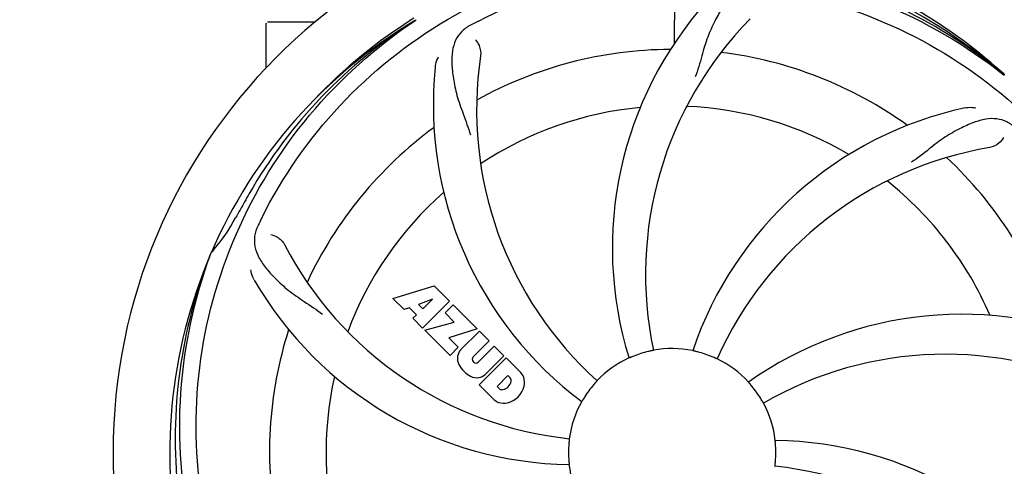
# Model space of a CAD drawing. Units: millimetres. Extents: x 846 to 4756, y 1194 to 6604.
# Drawn here: x 2291 to 2478, y 2873 to 2958 of the extents above; entities that cross this region are included whole.
import ezdxf

# ---------------------------------------------------------------- set-up
doc = ezdxf.new("R2010")
doc.units = ezdxf.units.MM
doc.layers.add('COTAS', color=7, linetype='Continuous')
doc.styles.add('ARIAL', font='arial.ttf')
doc.dimstyles.new('Diseño_PlanosFabricacion', dxfattribs={"dimtxt": 40, "dimasz": 45, "dimexe": 10, "dimexo": 10, "dimgap": 10, "dimtad": 1, "dimtih": 1, "dimtoh": 1, "dimdec": 0, "dimzin": 1, "dimdsep": 46, "dimtxsty": 'ARIAL', "dimcen": 15, "dimadec": 0, "dimazin": 0, "dimtp": 0.05, "dimtm": 0.05, "dimtfac": 1, "dimtdec": 0, "dimtofl": 0, "dimtmove": 0, "dimatfit": 3, "dimfxl": 0, "dimtolj": 1, "dimarcsym": 0})

# ---------------------------------------------------------------- blocks, each defined once
blk = doc.blocks.new('*D6')
at = {"layer": 'COTAS', "color": 0, "lineweight": -2}
for p, q in [((2900.2, 3043.26), (2900.2, 2566.46)), ((1380.2, 2732.06), (1380.2, 2566.46)), ((1425.2, 2576.46), (2855.2, 2576.46))]:
    blk.add_line(p, q, dxfattribs=at)
at = {"layer": 'COTAS', "color": 0}
for points in [[(1425.2, 2583.96), (1425.2, 2568.96), (1380.2, 2576.46)], [(2855.2, 2583.96), (2855.2, 2568.96), (2900.2, 2576.46)]]:
    blk.add_solid(points, dxfattribs=at)
at = {"layer": 'COTAS', "color": 0, "insert": (2139.75, 2606.89), "char_height": 40, "attachment_point": 5, "style": 'ARIAL'}
blk.add_mtext('\\A1;1520 mm', dxfattribs=at)

msp = doc.modelspace()

# ---------------------------------------------------------------- linework, layer by layer
for p, q in [((2415.65, 2953.61), (2415.82, 2982.06)), ((2338.2, 2948.87), (2338.2, 2957.31)), ((2343.2, 2957.56), (2338.45, 2957.56)), ((2347.45, 2957.56), (2343.2, 2957.56)), ((2366.49, 2957.89), (2366.69, 2958.03)), ((2477.98, 2947.68), (2478.17, 2947.53)), ((2478.26, 2947.6), (2478.06, 2947.77)), ((2327.69, 2913.63), (2327.77, 2913.86)), ((2362.27, 2905.24), (2370.09, 2907.6)), ((2370.09, 2907.6), (2372.98, 2904.71)), ((2364.38, 2903.13), (2362.27, 2905.24)), ((2369.73, 2905.1), (2367.1, 2904.1)), ((2372.98, 2904.71), (2367.89, 2899.62)), ((2367.91, 2903.29), (2369.73, 2905.1)), ((2365.39, 2903.44), (2364.38, 2903.13)), ((2366.7, 2902.13), (2365.39, 2903.44)), ((2367.1, 2904.1), (2367.91, 2903.29)), ((2372.17, 2902.49), (2373.69, 2904.01)), ((2373.69, 2904.01), (2378.23, 2899.47)), ((2366.04, 2901.47), (2366.7, 2902.13)), ((2367.89, 2899.62), (2366.04, 2901.47)), ((2373.9, 2900.76), (2372.17, 2902.49)), ((2368.31, 2899.2), (2373.9, 2900.76)), ((2373.09, 2894.42), (2368.31, 2899.2)), ((2378.23, 2899.47), (2372.84, 2897.79)), ((2372.84, 2897.79), (2374.65, 2895.98)), ((2375.1, 2895.5), (2378.65, 2899.04)), ((2378.65, 2899.04), (2380.5, 2897.2)), ((2374.65, 2895.98), (2373.09, 2894.42)), ((2380.5, 2897.2), (2377.45, 2894.15)), ((2378.43, 2893.16), (2381.48, 2896.21)), ((2381.48, 2896.21), (2383.3, 2894.39)), ((2378.64, 2888.87), (2383.73, 2893.97)), ((2383.3, 2894.39), (2379.76, 2890.84)), ((2383.73, 2893.97), (2386.49, 2891.21)), ((2377.47, 2893.32), (2377.6, 2893.18)), ((2384.07, 2890.61), (2382.01, 2888.55)), ((2384.51, 2890.17), (2384.07, 2890.61)), ((2381.4, 2886.11), (2378.64, 2888.87)), ((2382.01, 2888.55), (2382.45, 2888.11))]:
    msp.add_line(p, q)
for centre, radius, start, end in [((2415.2, 2876.06), 106, 90.3322, 269.6678), ((2415.2, 2876.06), 106, 270.3322, 89.6678), ((2415.2, 2876.06), 95.24, 48.766, 84.6079), ((2417.54, 2874.93), 94.59, 50.28, 78.0931), ((2473.86, 2914.73), 70, 138.0568, 197.2752), ((2415.2, 2876.06), 95.24, 120.766, 156.6079), ((2417, 2877.93), 94.59, 122.28, 150.0931), ((2338.45, 2957.31), 0.25, 160.0514, 180), ((2417.94, 2875.62), 97.52, 122.0226, 136.366), ((2449.65, 2820.34), 154.78, 117.3764, 118.0196), ((2479.15, 2909.78), 69, 135.4683, 192.0184), ((2415.2, 2876.06), 76.34, 90.2607, 119.0406), ((2415.2, 2876.06), 76.34, 54.2607, 83.0406), ((2447.12, 2940.93), 69, 171.4682, 228.0184), ((2439.92, 2941.82), 70, 174.0566, 233.2752), ((2415.2, 2876.06), 65.62, 95.3057, 123.6102), ((2415.2, 2876.06), 65.62, 59.3057, 87.6102), ((2485.39, 2872.87), 70, 102.0566, 161.2752), ((2415.2, 2876.06), 76.34, 126.2607, 155.0406), ((2486.76, 2865.75), 69, 99.4682, 156.0184), ((2415.2, 2876.06), 76.34, 18.2607, 47.0406), ((2415.2, 2876.06), 65.62, 23.3057, 51.6102), ((2415.2, 2876.06), 65.62, 131.3057, 159.6102), ((2639.44, 2750.19), 351.09, 150.1224, 150.6945), ((2415.2, 2876.06), 93.95, 150.6963, 151.7582), ((2302, 2936.87), 34.55, 319.7531, 331.7572), ((2474.22, 2852.02), 152.99, 153.3735, 153.8646), ((2476.17, 2851.05), 155.17, 153.862, 154.0194), ((2302.83, 2936.19), 33.48, 318.1995, 319.7196), ((2402.9, 2947.3), 69, 207.4682, 264.0184), ((2415.2, 2876.06), 95.24, 156.766, 192.6081), ((2415.56, 2878.63), 94.59, 158.28, 186.0931), ((2396.55, 2943.79), 70, 210.0575, 269.2752), ((2470.11, 2832.23), 70, 66.0568, 125.2752), ((2415.2, 2876.06), 76.34, 162.2607, 191.0406), ((2376.96, 2893.82), 2.5, 137.9889, 168.5333), ((2415.2, 2876.06), 19.69, 78.5901, 100.3664), ((2377.5, 2893.95), 3.01, 172.9278, 203.9507), ((2377.89, 2893.74), 0.602, 137.5648, 225), ((2415.2, 2876.06), 19.69, 114.5901, 136.3664), ((2415.2, 2876.06), 19.65, 103.2896, 111.7124), ((2415.2, 2876.06), 19.65, 67.2896, 75.7124), ((2415.2, 2876.06), 19.69, 42.5901, 64.3664), ((2467.03, 2825.66), 69, 63.4682, 120.0184), ((2379.76, 2895.5), 5.73, 208.9515, 241.0485), ((2378.03, 2893.61), 0.602, 225, 312.4352), ((2415.2, 2876.06), 65.62, 167.3057, 195.6102), ((2378.21, 2893.24), 3.01, 246.0477, 277.0726), ((2378.08, 2892.7), 2.5, 281.4667, 312.0111), ((2383.9, 2889.69), 0.778, 350.147, 38.0547), ((2383.58, 2888.75), 3.81, 24.2948, 40.2128), ((2383.95, 2889.29), 3.27, 348.0248, 18.305), ((2382.93, 2888.72), 0.778, 231.9453, 283.2407), ((2382.73, 2889.89), 1.96, 281.1957, 350.147), ((2382.84, 2889.76), 4.46, 285.0002, 344.9998), ((2415.2, 2876.06), 19.65, 139.2896, 147.7124), ((2415.2, 2876.06), 19.65, 31.2896, 39.7124), ((2383.78, 2888.89), 3.66, 229.3209, 245.8629), ((2383.31, 2888.65), 3.27, 251.695, 281.9752), ((2415.2, 2876.06), 19.69, 150.5901, 172.3664), ((2415.2, 2876.06), 19.69, 6.5901, 28.3664), ((2415.2, 2876.06), 19.65, 175.2896, 183.7124), ((2433.86, 2808.33), 70, 30.0577, 89.2752), ((2415.2, 2876.06), 19.65, 355.2896, 3.7124), ((2415.2, 2876.06), 19.69, 186.5901, 208.3664), ((2427.51, 2804.82), 69, 27.4683, 84.0184)]:
    msp.add_arc(centre, radius, start, end)
for points, knots in [([(2478.06, 2947.77), (2473.83, 2951.62), (2464.68, 2958.58), (2449.35, 2966.44), (2432.88, 2971.52), (2421.48, 2972.95), (2415.77, 2973.17)], [0, 0, 0, 0, 0.250004, 0.500004, 0.749997, 1, 1, 1, 1]), ([(2337.45, 2920.59), (2341.31, 2928.27), (2351.37, 2942.69), (2372.07, 2959.23), (2396.94, 2969.41), (2414.94, 2971.25), (2423.89, 2970.9)], [0, 0, 0, 0, 0.244703, 0.492965, 0.744714, 1, 1, 1, 1]), ([(2378.48, 2957.78), (2386.11, 2961.73), (2402.73, 2967.49), (2429.2, 2968.7), (2455.3, 2962.32), (2470.94, 2953.23), (2477.98, 2947.68)], [0, 0, 0, 0, 0.244703, 0.492965, 0.744714, 1, 1, 1, 1]), ([(2431.81, 2964.01), (2431.11, 2964.11), (2429.74, 2964.14), (2427.77, 2963.44), (2426.08, 2962.07), (2424.58, 2960.12), (2423.17, 2957.64), (2422.08, 2955.22), (2421.33, 2953), (2420.63, 2950.46), (2420.07, 2948.49), (2419.59, 2947.18)], [0, 0, 0, 0, 0.092652, 0.179011, 0.271296, 0.377961, 0.503705, 0.649499, 0.729611, 0.814613, 1, 1, 1, 1]), ([(2433.53, 2963.76), (2442.02, 2962.47), (2458.85, 2957.36), (2480.98, 2942.78), (2498.35, 2922.28), (2505.66, 2905.73), (2508.09, 2897.1)], [0, 0, 0, 0, 0.244703, 0.492965, 0.744714, 1, 1, 1, 1]), ([(2326.13, 2866.38), (2324.73, 2874.86), (2324.4, 2892.45), (2331.42, 2917.99), (2345.55, 2940.85), (2359.03, 2952.92), (2366.49, 2957.89)], [0, 0, 0, 0, 0.244703, 0.492965, 0.744714, 1, 1, 1, 1]), ([(2376.94, 2956.98), (2376.32, 2956.65), (2375.2, 2955.86), (2374.02, 2954.15), (2373.44, 2952.05), (2373.38, 2949.59), (2373.69, 2946.76), (2374.24, 2944.17), (2374.93, 2941.94), (2375.85, 2939.47), (2376.55, 2937.56), (2376.94, 2936.22)], [0, 0, 0, 0, 0.092726, 0.179136, 0.271447, 0.378126, 0.503857, 0.649623, 0.72972, 0.8147, 1, 1, 1, 1]), ([(2377.89, 2954.2), (2378.19, 2953.91), (2378.77, 2952.96), (2378.98, 2951.82), (2378.88, 2951.16)], [0, 0, 0, 0, 0.388617, 1, 1, 1, 1]), ([(2370.3, 2949.08), (2370.32, 2949.26), (2370.43, 2949.93), (2370.67, 2950.58), (2370.92, 2951.01)], [0, 0, 0, 0, 0.271838, 1, 1, 1, 1]), ([(2470.77, 2941.33), (2470.95, 2941.37), (2471.62, 2941.47), (2472.32, 2941.44), (2472.8, 2941.33)], [0, 0, 0, 0, 0.271836, 1, 1, 1, 1]), ([(2480.33, 2937.46), (2479.83, 2937.94), (2478.74, 2938.77), (2476.74, 2939.36), (2474.56, 2939.26), (2472.21, 2938.56), (2469.62, 2937.39), (2467.32, 2936.07), (2465.41, 2934.72), (2463.34, 2933.08), (2461.75, 2931.82), (2460.59, 2931.04)], [0, 0, 0, 0, 0.09272, 0.179125, 0.271434, 0.378112, 0.503845, 0.649613, 0.729712, 0.814694, 1, 1, 1, 1]), ([(2477.99, 2935.7), (2477.81, 2935.31), (2477.08, 2934.47), (2476.06, 2933.92), (2475.41, 2933.81)], [0, 0, 0, 0, 0.388617, 1, 1, 1, 1]), ([(2336.68, 2919.03), (2336.38, 2918.4), (2335.93, 2917.11), (2335.98, 2915.02), (2336.75, 2912.99), (2338.14, 2910.97), (2340.06, 2908.86), (2342.02, 2907.09), (2343.89, 2905.69), (2346.08, 2904.23), (2347.78, 2903.1), (2348.88, 2902.25)], [0, 0, 0, 0, 0.092746, 0.179175, 0.271496, 0.378176, 0.503905, 0.649663, 0.729754, 0.814724, 1, 1, 1, 1]), ([(2339.08, 2917.35), (2339.5, 2917.29), (2340.53, 2916.85), (2341.37, 2916.06), (2341.67, 2915.47)], [0, 0, 0, 0, 0.388597, 1, 1, 1, 1]), ([(2348.83, 2815.88), (2342.72, 2821.91), (2332.11, 2835.94), (2322.77, 2860.74), (2320.77, 2887.54), (2324.59, 2905.22), (2327.69, 2913.63)], [0, 0, 0, 0, 0.244703, 0.492965, 0.744714, 1, 1, 1, 1]), ([(2335.96, 2908.74), (2335.87, 2908.9), (2335.56, 2909.51), (2335.37, 2910.18), (2335.33, 2910.67)], [0, 0, 0, 0, 0.271928, 1, 1, 1, 1]), ([(2411.66, 2895.41), (2411.67, 2895.4), (2411.62, 2895.4), (2411.59, 2895.39), (2411.49, 2895.37), (2411.37, 2895.34), (2411.22, 2895.31), (2410.99, 2895.26), (2410.81, 2895.22), (2410.69, 2895.19)], [0, 0, 0, 0, 0.01912, 0.07512, 0.166634, 0.29019, 0.441474, 0.614873, 1, 1, 1, 1]), ([(2407.93, 2894.32), (2407.81, 2894.27), (2407.64, 2894.2), (2407.43, 2894.11), (2407.29, 2894.06), (2407.18, 2894.01), (2407.09, 2893.97), (2407.05, 2893.96), (2407.02, 2893.94), (2407.02, 2893.95)], [0, 0, 0, 0, 0.384578, 0.558798, 0.710455, 0.834291, 0.925436, 0.981124, 1, 1, 1, 1]), ([(2420.05, 2895.11), (2419.93, 2895.14), (2419.75, 2895.18), (2419.52, 2895.24), (2419.38, 2895.27), (2419.26, 2895.3), (2419.17, 2895.32), (2419.13, 2895.34), (2419.09, 2895.34), (2419.09, 2895.34)], [0, 0, 0, 0, 0.384577, 0.558797, 0.710453, 0.834289, 0.925434, 0.981123, 1, 1, 1, 1]), ([(2423.71, 2893.8), (2423.71, 2893.79), (2423.68, 2893.81), (2423.64, 2893.82), (2423.55, 2893.86), (2423.44, 2893.91), (2423.3, 2893.97), (2423.08, 2894.07), (2422.91, 2894.14), (2422.79, 2894.19)], [0, 0, 0, 0, 0.01912, 0.07512, 0.166634, 0.29019, 0.441474, 0.614873, 1, 1, 1, 1]), ([(2400.97, 2889.63), (2400.97, 2889.63), (2400.94, 2889.61), (2400.92, 2889.57), (2400.85, 2889.5), (2400.77, 2889.41), (2400.67, 2889.3), (2400.51, 2889.12), (2400.39, 2888.98), (2400.3, 2888.88)], [0, 0, 0, 0, 0.01912, 0.07512, 0.166634, 0.29019, 0.441474, 0.614873, 1, 1, 1, 1]), ([(2430.32, 2888.62), (2430.24, 2888.72), (2430.12, 2888.86), (2429.97, 2889.03), (2429.87, 2889.15), (2429.8, 2889.24), (2429.73, 2889.31), (2429.71, 2889.35), (2429.68, 2889.37), (2429.68, 2889.37)], [0, 0, 0, 0, 0.384578, 0.558798, 0.710456, 0.834292, 0.925436, 0.981124, 1, 1, 1, 1]), ([(2398.59, 2886.56), (2398.52, 2886.45), (2398.42, 2886.29), (2398.3, 2886.09), (2398.22, 2885.97), (2398.16, 2885.87), (2398.11, 2885.78), (2398.08, 2885.75), (2398.07, 2885.71), (2398.07, 2885.72)], [0, 0, 0, 0, 0.384577, 0.558796, 0.710453, 0.834288, 0.925434, 0.981123, 1, 1, 1, 1]), ([(2432.51, 2885.41), (2432.51, 2885.4), (2432.5, 2885.44), (2432.46, 2885.47), (2432.42, 2885.56), (2432.36, 2885.66), (2432.28, 2885.79), (2432.16, 2886), (2432.07, 2886.16), (2432, 2886.27)], [0, 0, 0, 0, 0.01912, 0.07512, 0.166634, 0.29019, 0.441474, 0.614873, 1, 1, 1, 1]), ([(2504.28, 2885.74), (2505.67, 2877.26), (2506.01, 2859.67), (2498.98, 2834.12), (2484.85, 2811.27), (2471.37, 2799.2), (2463.92, 2794.23)], [0, 0, 0, 0, 0.244703, 0.492965, 0.744714, 1, 1, 1, 1]), ([(2395.71, 2878.67), (2395.71, 2878.67), (2395.7, 2878.63), (2395.71, 2878.59), (2395.69, 2878.49), (2395.68, 2878.37), (2395.67, 2878.22), (2395.64, 2877.99), (2395.63, 2877.8), (2395.62, 2877.67)], [0, 0, 0, 0, 0.01912, 0.07512, 0.166634, 0.29019, 0.441474, 0.614873, 1, 1, 1, 1]), ([(2434.82, 2877.33), (2434.81, 2877.46), (2434.79, 2877.64), (2434.78, 2877.88), (2434.76, 2878.03), (2434.76, 2878.14), (2434.74, 2878.24), (2434.75, 2878.28), (2434.74, 2878.32), (2434.74, 2878.32)], [0, 0, 0, 0, 0.384528, 0.558707, 0.710368, 0.834226, 0.925388, 0.981107, 1, 1, 1, 1]), ([(2395.59, 2874.79), (2395.6, 2874.66), (2395.61, 2874.48), (2395.63, 2874.24), (2395.64, 2874.09), (2395.65, 2873.98), (2395.66, 2873.88), (2395.66, 2873.84), (2395.67, 2873.8), (2395.66, 2873.8)], [0, 0, 0, 0, 0.384532, 0.558715, 0.710378, 0.834237, 0.925396, 0.98111, 1, 1, 1, 1]), ([(2434.7, 2873.45), (2434.69, 2873.45), (2434.71, 2873.49), (2434.7, 2873.53), (2434.72, 2873.63), (2434.73, 2873.74), (2434.74, 2873.89), (2434.76, 2874.13), (2434.78, 2874.32), (2434.79, 2874.45)], [0, 0, 0, 0, 0.01912, 0.07512, 0.166634, 0.29019, 0.441474, 0.614873, 1, 1, 1, 1])]:
    msp.add_open_spline(points, degree=3, knots=knots)

# ---------------------------------------------------------------- dimensions: what is measured, and where the dimension line sits
at = {"layer": 'COTAS'}
dim = msp.add_linear_dim(base=(2900.2, 2576.46), p1=(1380.2, 2742.06), p2=(2900.2, 3053.26), dimstyle='Diseño_PlanosFabricacion', override={"dimpost": ' mm'}, dxfattribs=at)
dim.commit()
dim.dimension.update_dxf_attribs({"geometry": '*D6', "text_midpoint": (2139.75, 2576.46), "dimtype": 160})

doc.saveas('drawing.dxf')
